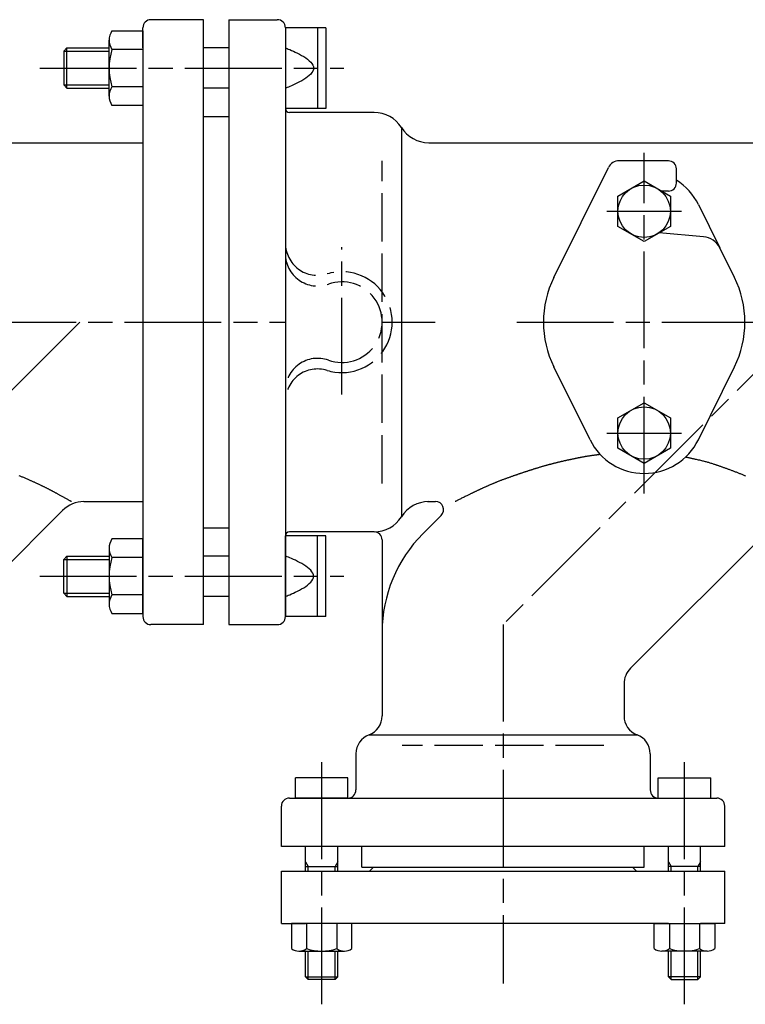
# Model space of a CAD drawing. Extents: x -94 to 1360, y -502 to 552.
# Drawn here: x 739 to 919, y 308 to 552 of the extents above; entities that cross this region are included whole.
import ezdxf

# ---------------------------------------------------------------- set-up
doc = ezdxf.new("R2010")
doc.units = 0
doc.header["$PDMODE"] = 1
doc.header["$PDSIZE"] = 2
doc.linetypes.add('ACAD_ISO02W100', pattern=[15, 12, -3])
doc.linetypes.add('ACAD_ISO08W100', pattern=[36, 24, -3, 6, -3])
for name, color, linetype in [('CENTER', 2, 'ACAD_ISO08W100'), ('HIDDEN', 2, 'ACAD_ISO02W100'), ('OBJECT', 4, 'CONTINUOUS')]:
    doc.layers.add(name, color=color, linetype=linetype)

msp = doc.modelspace()

# ---------------------------------------------------------------- linework, layer by layer
at = {"layer": 'CENTER'}
for p, q in [((744.238001, 540.49746), (819.67897, 540.49746)), ((894.153604, 435.011641), (894.153604, 519.466016)), ((884.891267, 504.99746), (903.411963, 504.99746)), ((819.153604, 459.522118), (819.153604, 496.119014)), ((441.24975, 477.49746), (805.153604, 477.49746)), ((754.153604, 477.49746), (679.153604, 402.49746)), ((829.153604, 477.49746), (842.325533, 477.49746)), ((934.153604, 477.49746), (859.153604, 402.49746)), ((862.574828, 477.49746), (1266.079061, 477.49746)), ((884.891267, 449.99746), (903.411963, 449.99746)), ((744.238001, 414.49746), (819.67897, 414.49746)), ((859.153604, 402.49746), (859.153604, 313.525939)), ((814.153604, 308.355196), (814.153604, 369.001238)), ((904.153604, 308.355196), (904.153604, 369.001238))]:
    msp.add_line(p, q, dxfattribs=at)
at = {"layer": 'HIDDEN'}
for p, q in [((829.153604, 437.49746), (829.153604, 517.49746)), ((884.153604, 372.49746), (834.153604, 372.49746))]:
    msp.add_line(p, q, dxfattribs=at)
for centre, radius, start, end in [((813.153604, 497.099756), 8, 180, 287.018647), ((813.153604, 494.468023), 8, 180, 289.471221), ((819.153604, 477.49746), 12.5, 252.981353, 107.018647), ((819.153604, 477.49746), 10, 250.528779, 109.471221), ((813.153604, 460.526898), 8, 70.528779, 180), ((813.153604, 457.895165), 8, 72.981353, 180)]:
    msp.add_arc(centre, radius, start, end, dxfattribs=at)
at = {"layer": 'OBJECT'}
for p, q in [((784.804126, 552.49746), (771.804126, 552.49746)), ((784.804126, 402.49746), (784.804126, 552.49746)), ((791.153604, 552.49746), (803.153604, 552.49746)), ((791.153604, 552.49746), (791.153604, 402.49746)), ((762.132943, 549.735065), (769.804126, 549.735065)), ((769.804126, 545.49746), (769.804126, 550.49746)), ((769.804126, 549.735065), (769.804126, 531.259856)), ((805.153604, 550.49746), (805.153604, 404.49746)), ((815.153604, 550.49746), (805.153604, 550.49746)), ((805.153604, 550.49746), (805.153604, 530.49746)), ((813.153604, 550.49746), (813.153604, 530.49746)), ((815.153604, 550.49746), (815.153604, 530.49746)), ((761.404126, 533.569257), (761.404126, 547.425664)), ((750.965503, 545.49746), (750.153604, 544.685561)), ((750.153604, 544.685561), (761.404126, 544.685561)), ((750.153604, 544.685561), (750.153604, 536.309359)), ((750.965503, 535.49746), (750.965503, 545.49746)), ((750.965503, 545.49746), (761.404126, 545.49746)), ((769.804126, 545.116263), (762.132943, 545.116263)), ((791.153604, 545.49746), (784.804126, 545.49746)), ((805.153604, 545.49746), (805.20441, 545.479038)), ((805.20441, 545.479038), (805.349817, 545.425017)), ((805.349817, 545.425017), (805.579307, 545.337269)), ((805.579307, 545.337269), (805.882362, 545.217663)), ((805.882362, 545.217663), (806.248465, 545.068069)), ((806.248465, 545.068069), (806.667097, 544.890359)), ((806.667097, 544.890359), (807.127741, 544.686401)), ((807.127741, 544.686401), (807.619879, 544.458067)), ((807.619879, 544.458067), (808.132993, 544.207227)), ((808.132993, 544.207227), (808.656566, 543.935751)), ((808.656566, 543.935751), (809.180079, 543.645509)), ((809.180079, 543.645509), (809.693016, 543.338371)), ((809.693016, 543.338371), (810.184858, 543.016208)), ((810.184858, 543.016208), (810.645087, 542.68089)), ((810.645087, 542.68089), (811.063186, 542.334287)), ((811.063186, 542.334287), (811.428637, 541.97827)), ((811.428637, 541.97827), (811.730922, 541.614708)), ((811.956913, 539.753223), (811.728443, 539.385693)), ((811.730922, 541.614708), (811.959523, 541.245473)), ((812.102106, 540.124437), (811.956913, 539.753223)), ((811.959523, 541.245473), (812.103923, 540.872433)), ((812.153604, 540.49746), (812.102106, 540.124437)), ((812.103923, 540.872433), (812.153604, 540.49746)), ((809.192145, 537.36273), (808.672408, 537.073418)), ((809.701523, 537.668834), (809.192145, 537.36273)), ((810.190125, 537.989857), (809.701523, 537.668834)), ((810.647536, 538.323928), (810.190125, 537.989857)), ((811.063337, 538.669173), (810.647536, 538.323928)), ((811.427112, 539.023719), (811.063337, 538.669173)), ((811.728443, 539.385693), (811.427112, 539.023719)), ((750.153604, 536.309359), (761.404126, 536.309359)), ((750.153604, 536.309359), (750.965503, 535.49746)), ((750.965503, 535.49746), (761.404126, 535.49746)), ((769.804126, 535.878658), (762.132943, 535.878658)), ((769.804126, 535.49746), (769.804126, 404.49746)), ((791.153604, 535.49746), (784.804126, 535.49746)), ((805.247483, 535.534282), (805.197104, 535.515898)), ((805.391674, 535.588187), (805.247483, 535.534282)), ((805.619261, 535.675739), (805.391674, 535.588187)), ((805.919826, 535.795066), (805.619261, 535.675739)), ((806.282953, 535.944294), (805.919826, 535.795066)), ((806.698223, 536.121552), (806.282953, 535.944294)), ((807.155222, 536.324966), (806.698223, 536.121552)), ((807.64353, 536.552663), (807.155222, 536.324966)), ((808.152731, 536.802772), (807.64353, 536.552663)), ((808.672408, 537.073418), (808.152731, 536.802772)), ((769.804126, 531.259856), (762.132943, 531.259856)), ((815.153604, 530.49746), (805.153604, 530.49746)), ((784.804126, 528.49746), (791.153604, 528.49746)), ((827.153604, 529.49746), (806.153604, 529.49746)), ((833.931325, 525.74746), (833.931325, 429.24746)), ((420.709046, 521.99746), (769.804126, 521.99746)), ((840.709046, 521.99746), (1247.153604, 521.99746)), ((871.758444, 488.608572), (885.264448, 515.830794)), ((900.153604, 517.49746), (887.951867, 517.49746)), ((902.153604, 511.99746), (902.153604, 515.49746)), ((887.653604, 508.750237), (894.153604, 512.503014)), ((894.153604, 512.503014), (900.653604, 508.750237)), ((887.653604, 501.244684), (887.653604, 508.750237)), ((900.153604, 509.99746), (898.49335, 509.99746)), ((900.653604, 508.750237), (900.653604, 501.244684)), ((907.5907, 506.664127), (912.915373, 495.931907)), ((894.153604, 497.491907), (887.653604, 501.244684)), ((900.653604, 501.244684), (894.153604, 497.491907)), ((908.872119, 498.690658), (897.893539, 499.651159)), ((916.548765, 488.608572), (912.915373, 495.931907)), ((880.716508, 448.330794), (871.758444, 466.386349)), ((907.5907, 448.330794), (916.548765, 466.386349)), ((887.653604, 453.750237), (894.153604, 457.503014)), ((894.153604, 457.503014), (900.653604, 453.750237)), ((887.653604, 446.244684), (887.653604, 453.750237)), ((900.653604, 453.750237), (900.653604, 446.244684)), ((880.852121, 444.355908), (880.683384, 444.331547)), ((881.009268, 444.378153), (880.852121, 444.355908)), ((881.170461, 444.400598), (881.009268, 444.378153)), ((881.334392, 444.423099), (881.170461, 444.400598)), ((881.499752, 444.445509), (881.334392, 444.423099)), ((881.665231, 444.467685), (881.499752, 444.445509)), ((881.829521, 444.489482), (881.665231, 444.467685)), ((881.991312, 444.510753), (881.829521, 444.489482)), ((882.149296, 444.531354), (881.991312, 444.510753)), ((882.302164, 444.551141), (882.149296, 444.531354)), ((882.448607, 444.569968), (882.302164, 444.551141)), ((882.587315, 444.58769), (882.448607, 444.569968)), ((882.71698, 444.604162), (882.587315, 444.58769)), ((882.836292, 444.619239), (882.71698, 444.604162)), ((882.943943, 444.632777), (882.836292, 444.619239)), ((883.038624, 444.644629), (882.943943, 444.632777)), ((883.119026, 444.654652), (883.038624, 444.644629)), ((883.183839, 444.6627), (883.119026, 444.654652)), ((883.231754, 444.668628), (883.183839, 444.6627)), ((883.261464, 444.672291), (883.231754, 444.668628)), ((883.271658, 444.673544), (883.261464, 444.672291)), ((894.153604, 442.491907), (887.653604, 446.244684)), ((900.653604, 446.244684), (894.153604, 442.491907)), ((869.746504, 441.93031), (869.597975, 441.888672)), ((869.895143, 441.971693), (869.746504, 441.93031)), ((870.03719, 442.010973), (869.895143, 441.971693)), ((870.179331, 442.050017), (870.03719, 442.010973)), ((870.321558, 442.088827), (870.179331, 442.050017)), ((870.46386, 442.127402), (870.321558, 442.088827)), ((870.606228, 442.165741), (870.46386, 442.127402)), ((870.748653, 442.203844), (870.606228, 442.165741)), ((870.891124, 442.241712), (870.748653, 442.203844)), ((871.033632, 442.279342), (870.891124, 442.241712)), ((871.176168, 442.316737), (871.033632, 442.279342)), ((871.318721, 442.353894), (871.176168, 442.316737)), ((871.461283, 442.390813), (871.318721, 442.353894)), ((871.603842, 442.427496), (871.461283, 442.390813)), ((871.746391, 442.46394), (871.603842, 442.427496)), ((871.888918, 442.500146), (871.746391, 442.46394)), ((872.031415, 442.536114), (871.888918, 442.500146)), ((872.173872, 442.571843), (872.031415, 442.536114)), ((872.316279, 442.607332), (872.173872, 442.571843)), ((872.458626, 442.642583), (872.316279, 442.607332)), ((872.600904, 442.677594), (872.458626, 442.642583)), ((872.743104, 442.712364), (872.600904, 442.677594)), ((872.88657, 442.747223), (872.743104, 442.712364)), ((873.029979, 442.781845), (872.88657, 442.747223)), ((873.173364, 442.816238), (873.029979, 442.781845)), ((873.316758, 442.850411), (873.173364, 442.816238)), ((873.460193, 442.884372), (873.316758, 442.850411)), ((873.603703, 442.918129), (873.460193, 442.884372)), ((873.747321, 442.951689), (873.603703, 442.918129)), ((873.891079, 442.985063), (873.747321, 442.951689)), ((874.035011, 443.018256), (873.891079, 442.985063)), ((874.179149, 443.051278), (874.035011, 443.018256)), ((874.323527, 443.084137), (874.179149, 443.051278)), ((874.468177, 443.116841), (874.323527, 443.084137)), ((874.613133, 443.149398), (874.468177, 443.116841)), ((874.758427, 443.181816), (874.613133, 443.149398)), ((874.904093, 443.214104), (874.758427, 443.181816)), ((875.050163, 443.246269), (874.904093, 443.214104)), ((875.19667, 443.27832), (875.050163, 443.246269)), ((875.343648, 443.310265), (875.19667, 443.27832)), ((875.491128, 443.342112), (875.343648, 443.310265)), ((875.639145, 443.373869), (875.491128, 443.342112)), ((875.768752, 443.401511), (875.639145, 443.373869)), ((875.89869, 443.429075), (875.768752, 443.401511)), ((876.028858, 443.456545), (875.89869, 443.429075)), ((876.159156, 443.483907), (876.028858, 443.456545)), ((876.28948, 443.511144), (876.159156, 443.483907)), ((876.419731, 443.53824), (876.28948, 443.511144)), ((876.549807, 443.565181), (876.419731, 443.53824)), ((876.679605, 443.591951), (876.549807, 443.565181)), ((876.809025, 443.618534), (876.679605, 443.591951)), ((876.937964, 443.644914), (876.809025, 443.618534)), ((877.066323, 443.671076), (876.937964, 443.644914)), ((877.193998, 443.697004), (877.066323, 443.671076)), ((877.320889, 443.722683), (877.193998, 443.697004)), ((877.446893, 443.748097), (877.320889, 443.722683)), ((877.571911, 443.77323), (877.446893, 443.748097)), ((877.695839, 443.798067), (877.571911, 443.77323)), ((877.818577, 443.822592), (877.695839, 443.798067)), ((877.940023, 443.84679), (877.818577, 443.822592)), ((878.060075, 443.870645), (877.940023, 443.84679)), ((878.178633, 443.894142), (878.060075, 443.870645)), ((878.301095, 443.918342), (878.178633, 443.894142)), ((878.422226, 443.942175), (878.301095, 443.918342)), ((878.542446, 443.965681), (878.422226, 443.942175)), ((878.662172, 443.988903), (878.542446, 443.965681)), ((878.781823, 444.011882), (878.662172, 443.988903)), ((878.901818, 444.034661), (878.781823, 444.011882)), ((879.022574, 444.057281), (878.901818, 444.034661)), ((879.144511, 444.079783), (879.022574, 444.057281)), ((879.268046, 444.102211), (879.144511, 444.079783)), ((879.393599, 444.124604), (879.268046, 444.102211)), ((879.521587, 444.147007), (879.393599, 444.124604)), ((879.652429, 444.169459), (879.521587, 444.147007)), ((879.786543, 444.192004), (879.652429, 444.169459)), ((879.924349, 444.214682), (879.786543, 444.192004)), ((880.066263, 444.237537), (879.924349, 444.214682)), ((880.212706, 444.260608), (880.066263, 444.237537)), ((880.364094, 444.28394), (880.212706, 444.260608)), ((880.520847, 444.307572), (880.364094, 444.28394)), ((880.683384, 444.331547), (880.520847, 444.307572)), ((904.440864, 444.017663), (904.429937, 444.020021)), ((904.47275, 444.010774), (904.440864, 444.017663)), ((904.524247, 443.999635), (904.47275, 444.010774)), ((904.594008, 443.984527), (904.524247, 443.999635)), ((904.680686, 443.96573), (904.594008, 443.984527)), ((904.782934, 443.943526), (904.680686, 443.96573)), ((904.899406, 443.918194), (904.782934, 443.943526)), ((905.028754, 443.890015), (904.899406, 443.918194)), ((905.169631, 443.859269), (905.028754, 443.890015)), ((905.320692, 443.826238), (905.169631, 443.859269)), ((905.480588, 443.791201), (905.320692, 443.826238)), ((905.647972, 443.75444), (905.480588, 443.791201)), ((905.821499, 443.716235), (905.647972, 443.75444)), ((905.999821, 443.676866), (905.821499, 443.716235)), ((906.18159, 443.636614), (905.999821, 443.676866)), ((906.365461, 443.595759), (906.18159, 443.636614)), ((906.550087, 443.554583), (906.365461, 443.595759)), ((906.734119, 443.513365), (906.550087, 443.554583)), ((906.916212, 443.472387), (906.734119, 443.513365)), ((907.095019, 443.431928), (906.916212, 443.472387)), ((907.387129, 443.36527), (907.095019, 443.431928)), ((907.666857, 443.300675), (907.387129, 443.36527)), ((907.935049, 443.237921), (907.666857, 443.300675)), ((908.192552, 443.176786), (907.935049, 443.237921)), ((908.44021, 443.117047), (908.192552, 443.176786)), ((908.678871, 443.058483), (908.44021, 443.117047)), ((908.909379, 443.000872), (908.678871, 443.058483)), ((909.132581, 442.943992), (908.909379, 443.000872)), ((909.349322, 442.88762), (909.132581, 442.943992)), ((909.560449, 442.831534), (909.349322, 442.88762)), ((909.766807, 442.775514), (909.560449, 442.831534)), ((909.969243, 442.719336), (909.766807, 442.775514)), ((910.168601, 442.662778), (909.969243, 442.719336)), ((910.365729, 442.605619), (910.168601, 442.662778)), ((910.561471, 442.547636), (910.365729, 442.605619)), ((910.756674, 442.488608), (910.561471, 442.547636)), ((910.952184, 442.428312), (910.756674, 442.488608)), ((911.148847, 442.366527), (910.952184, 442.428312)), ((911.347508, 442.30303), (911.148847, 442.366527)), ((911.549013, 442.237599), (911.347508, 442.30303)), ((911.689533, 442.191413), (911.549013, 442.237599)), ((911.831683, 442.144262), (911.689533, 442.191413)), ((911.975351, 442.096199), (911.831683, 442.144262)), ((912.120424, 442.047278), (911.975351, 442.096199)), ((912.266789, 441.997552), (912.120424, 442.047278)), ((912.414334, 441.947074), (912.266789, 441.997552)), ((912.562947, 441.895899), (912.414334, 441.947074)), ((862.095544, 439.498265), (861.962161, 439.451913)), ((862.228939, 439.54452), (862.095544, 439.498265)), ((862.362346, 439.590678), (862.228939, 439.54452)), ((862.495769, 439.636739), (862.362346, 439.590678)), ((862.62921, 439.6827), (862.495769, 439.636739)), ((862.762671, 439.728561), (862.62921, 439.6827)), ((862.896156, 439.774321), (862.762671, 439.728561)), ((863.029667, 439.819979), (862.896156, 439.774321)), ((863.163206, 439.865535), (863.029667, 439.819979)), ((863.296776, 439.910986), (863.163206, 439.865535)), ((863.430379, 439.956333), (863.296776, 439.910986)), ((863.564018, 440.001574), (863.430379, 439.956333)), ((863.697696, 440.046709), (863.564018, 440.001574)), ((863.831414, 440.091736), (863.697696, 440.046709)), ((863.965176, 440.136654), (863.831414, 440.091736)), ((864.098983, 440.181464), (863.965176, 440.136654)), ((864.240534, 440.228728), (864.098983, 440.181464)), ((864.382139, 440.275866), (864.240534, 440.228728)), ((864.523797, 440.322875), (864.382139, 440.275866)), ((864.665507, 440.369752), (864.523797, 440.322875)), ((864.807269, 440.416495), (864.665507, 440.369752)), ((864.949083, 440.4631), (864.807269, 440.416495)), ((865.090947, 440.509566), (864.949083, 440.4631)), ((865.232862, 440.555888), (865.090947, 440.509566)), ((865.374826, 440.602065), (865.232862, 440.555888)), ((865.51684, 440.648094), (865.374826, 440.602065)), ((865.658902, 440.693971), (865.51684, 440.648094)), ((865.801012, 440.739694), (865.658902, 440.693971)), ((865.94317, 440.785261), (865.801012, 440.739694)), ((866.085374, 440.830668), (865.94317, 440.785261)), ((866.227625, 440.875913), (866.085374, 440.830668)), ((866.369922, 440.920993), (866.227625, 440.875913)), ((866.512264, 440.965905), (866.369922, 440.920993)), ((866.65465, 441.010646), (866.512264, 440.965905)), ((866.797081, 441.055214), (866.65465, 441.010646)), ((866.939555, 441.099606), (866.797081, 441.055214)), ((867.08667, 441.145242), (866.939555, 441.099606)), ((867.233835, 441.190684), (867.08667, 441.145242)), ((867.381052, 441.235929), (867.233835, 441.190684)), ((867.528326, 441.280973), (867.381052, 441.235929)), ((867.675659, 441.325813), (867.528326, 441.280973)), ((867.823055, 441.370446), (867.675659, 441.325813)), ((867.970517, 441.414869), (867.823055, 441.370446)), ((868.11805, 441.459078), (867.970517, 441.414869)), ((868.265655, 441.503069), (868.11805, 441.459078)), ((868.413338, 441.54684), (868.265655, 441.503069)), ((868.5611, 441.590387), (868.413338, 441.54684)), ((868.708947, 441.633707), (868.5611, 441.590387)), ((868.85688, 441.676797), (868.708947, 441.633707)), ((869.004904, 441.719653), (868.85688, 441.676797)), ((869.153022, 441.762272), (869.004904, 441.719653)), ((869.301238, 441.80465), (869.153022, 441.762272)), ((869.449554, 441.846785), (869.301238, 441.80465)), ((869.597975, 441.888672), (869.449554, 441.846785)), ((912.712514, 441.844079), (912.562947, 441.895899)), ((912.862922, 441.791667), (912.712514, 441.844079)), ((913.01406, 441.738718), (912.862922, 441.791667)), ((913.165814, 441.685284), (913.01406, 441.738718)), ((913.318072, 441.631419), (913.165814, 441.685284)), ((913.470721, 441.577176), (913.318072, 441.631419)), ((913.623648, 441.522609), (913.470721, 441.577176)), ((913.776741, 441.46777), (913.623648, 441.522609)), ((913.929887, 441.412714), (913.776741, 441.46777)), ((914.082973, 441.357494), (913.929887, 441.412714)), ((914.235887, 441.302162), (914.082973, 441.357494)), ((914.388516, 441.246773), (914.235887, 441.302162)), ((914.540747, 441.19138), (914.388516, 441.246773)), ((914.720952, 441.125626), (914.540747, 441.19138)), ((914.900476, 441.059913), (914.720952, 441.125626)), ((915.079358, 440.994215), (914.900476, 441.059913)), ((915.257636, 440.928504), (915.079358, 440.994215)), ((915.43535, 440.862752), (915.257636, 440.928504)), ((915.612538, 440.796933), (915.43535, 440.862752)), ((915.78924, 440.731018), (915.612538, 440.796933)), ((915.965494, 440.664979), (915.78924, 440.731018)), ((916.14134, 440.598791), (915.965494, 440.664979)), ((916.316816, 440.532424), (916.14134, 440.598791)), ((916.491961, 440.465852), (916.316816, 440.532424)), ((916.666815, 440.399047), (916.491961, 440.465852)), ((916.841416, 440.331981), (916.666815, 440.399047)), ((917.015803, 440.264628), (916.841416, 440.331981)), ((917.190015, 440.196959), (917.015803, 440.264628)), ((917.364092, 440.128947), (917.190015, 440.196959)), ((917.538072, 440.060565), (917.364092, 440.128947)), ((917.711994, 439.991785), (917.538072, 440.060565)), ((917.885896, 439.92258), (917.711994, 439.991785)), ((918.059819, 439.852922), (917.885896, 439.92258)), ((918.241493, 439.779677), (918.059819, 439.852922)), ((918.423212, 439.705932), (918.241493, 439.779677)), ((918.604958, 439.631713), (918.423212, 439.705932)), ((918.786712, 439.557042), (918.604958, 439.631713)), ((918.968457, 439.481946), (918.786712, 439.557042)), ((919.150172, 439.406447), (918.968457, 439.481946)), ((739.331839, 439.330571), (739.150172, 439.406447)), ((739.513441, 439.254341), (739.331839, 439.330571)), ((739.694957, 439.177782), (739.513441, 439.254341)), ((739.87637, 439.100919), (739.694957, 439.177782)), ((740.05766, 439.023775), (739.87637, 439.100919)), ((740.23881, 438.946376), (740.05766, 439.023775)), ((740.4198, 438.868744), (740.23881, 438.946376)), ((740.600611, 438.790906), (740.4198, 438.868744)), ((740.781226, 438.712885), (740.600611, 438.790906)), ((740.961625, 438.634705), (740.781226, 438.712885)), ((741.14179, 438.556391), (740.961625, 438.634705)), ((741.321702, 438.477967), (741.14179, 438.556391)), ((741.501343, 438.399457), (741.321702, 438.477967)), ((741.680693, 438.320887), (741.501343, 438.399457)), ((741.831124, 438.254847), (741.680693, 438.320887)), ((741.981366, 438.188748), (741.831124, 438.254847)), ((742.131447, 438.122557), (741.981366, 438.188748)), ((742.281396, 438.05624), (742.131447, 438.122557)), ((742.431242, 437.989766), (742.281396, 438.05624)), ((742.581014, 437.923101), (742.431242, 437.989766)), ((742.73074, 437.856212), (742.581014, 437.923101)), ((742.880448, 437.789066), (742.73074, 437.856212)), ((743.030169, 437.721629), (742.880448, 437.789066)), ((743.179929, 437.65387), (743.030169, 437.721629)), ((743.329759, 437.585754), (743.179929, 437.65387)), ((743.479687, 437.517249), (743.329759, 437.585754)), ((743.629741, 437.448322), (743.479687, 437.517249)), ((743.77995, 437.37894), (743.629741, 437.448322)), ((743.930342, 437.30907), (743.77995, 437.37894)), ((744.080948, 437.238678), (743.930342, 437.30907)), ((744.231794, 437.167733), (744.080948, 437.238678)), ((744.382911, 437.0962), (744.231794, 437.167733)), ((744.534326, 437.024046), (744.382911, 437.0962)), ((744.686068, 436.95124), (744.534326, 437.024046)), ((855.692222, 437.047209), (855.556391, 436.987732)), ((855.825593, 437.105285), (855.692222, 437.047209)), ((855.958712, 437.162927), (855.825593, 437.105285)), ((856.091603, 437.220144), (855.958712, 437.162927)), ((856.224291, 437.276947), (856.091603, 437.220144)), ((856.3568, 437.333344), (856.224291, 437.276947)), ((856.489155, 437.389347), (856.3568, 437.333344)), ((856.621379, 437.444963), (856.489155, 437.389347)), ((856.753497, 437.500205), (856.621379, 437.444963)), ((856.885534, 437.55508), (856.753497, 437.500205)), ((857.017514, 437.6096), (856.885534, 437.55508)), ((857.149461, 437.663773), (857.017514, 437.6096)), ((857.2814, 437.717609), (857.149461, 437.663773)), ((857.413356, 437.771119), (857.2814, 437.717609)), ((857.545351, 437.824312), (857.413356, 437.771119)), ((857.677412, 437.877198), (857.545351, 437.824312)), ((857.809562, 437.929786), (857.677412, 437.877198)), ((857.941826, 437.982087), (857.809562, 437.929786)), ((858.074228, 438.03411), (857.941826, 437.982087)), ((858.206792, 438.085865), (858.074228, 438.03411)), ((858.339544, 438.137362), (858.206792, 438.085865)), ((858.492288, 438.19621), (858.339544, 438.137362)), ((858.645297, 438.254739), (858.492288, 438.19621)), ((858.798557, 438.312962), (858.645297, 438.254739)), ((858.952054, 438.370886), (858.798557, 438.312962)), ((859.105773, 438.428524), (858.952054, 438.370886)), ((859.2597, 438.485885), (859.105773, 438.428524)), ((859.413822, 438.54298), (859.2597, 438.485885)), ((859.568124, 438.599817), (859.413822, 438.54298)), ((859.722592, 438.656408), (859.568124, 438.599817)), ((859.877212, 438.712763), (859.722592, 438.656408)), ((860.03197, 438.768892), (859.877212, 438.712763)), ((860.186852, 438.824806), (860.03197, 438.768892)), ((860.341845, 438.880513), (860.186852, 438.824806)), ((860.496932, 438.936025), (860.341845, 438.880513)), ((860.652102, 438.991352), (860.496932, 438.936025)), ((860.807339, 439.046504), (860.652102, 438.991352)), ((860.96263, 439.10149), (860.807339, 439.046504)), ((861.11796, 439.156322), (860.96263, 439.10149)), ((861.273316, 439.21101), (861.11796, 439.156322)), ((861.428683, 439.265563), (861.273316, 439.21101)), ((861.562049, 439.31229), (861.428683, 439.265563)), ((861.695416, 439.358925), (861.562049, 439.31229)), ((861.828786, 439.405466), (861.695416, 439.358925)), ((861.962161, 439.451913), (861.828786, 439.405466)), ((919.331839, 439.330571), (919.150172, 439.406447)), ((744.812761, 436.890063), (744.686068, 436.95124)), ((744.939608, 436.828467), (744.812761, 436.890063)), ((745.066517, 436.766508), (744.939608, 436.828467)), ((745.193395, 436.704243), (745.066517, 436.766508)), ((745.32015, 436.641728), (745.193395, 436.704243)), ((745.446689, 436.579021), (745.32015, 436.641728)), ((745.572919, 436.516178), (745.446689, 436.579021)), ((745.698748, 436.453256), (745.572919, 436.516178)), ((745.824082, 436.390312), (745.698748, 436.453256)), ((745.948831, 436.327403), (745.824082, 436.390312)), ((746.072899, 436.264585), (745.948831, 436.327403)), ((746.196196, 436.201915), (746.072899, 436.264585)), ((746.318628, 436.139451), (746.196196, 436.201915)), ((746.440104, 436.077248), (746.318628, 436.139451)), ((746.560529, 436.015364), (746.440104, 436.077248)), ((746.679811, 435.953855), (746.560529, 436.015364)), ((746.797859, 435.892779), (746.679811, 435.953855)), ((746.914578, 435.832191), (746.797859, 435.892779)), ((747.029878, 435.77215), (746.914578, 435.832191)), ((747.143664, 435.712711), (747.029878, 435.77215)), ((747.265984, 435.648607), (747.143664, 435.712711)), ((747.386811, 435.585063), (747.265984, 435.648607)), ((747.506562, 435.521855), (747.386811, 435.585063)), ((747.625654, 435.45876), (747.506562, 435.521855)), ((747.744501, 435.395553), (747.625654, 435.45876)), ((747.863522, 435.33201), (747.744501, 435.395553)), ((747.983132, 435.267908), (747.863522, 435.33201)), ((748.103748, 435.203023), (747.983132, 435.267908)), ((748.225786, 435.137131), (748.103748, 435.203023)), ((748.349662, 435.070008), (748.225786, 435.137131)), ((748.475792, 435.00143), (748.349662, 435.070008)), ((748.604594, 434.931174), (748.475792, 435.00143)), ((748.736484, 434.859014), (748.604594, 434.931174)), ((748.871877, 434.784729), (748.736484, 434.859014)), ((749.01119, 434.708093), (748.871877, 434.784729)), ((749.15484, 434.628883), (749.01119, 434.708093)), ((749.303243, 434.546874), (749.15484, 434.628883)), ((850.490747, 434.615481), (850.324294, 434.533658)), ((850.651739, 434.694473), (850.490747, 434.615481)), ((850.807645, 434.77082), (850.651739, 434.694473)), ((850.95884, 434.844705), (850.807645, 434.77082)), ((851.105699, 434.916311), (850.95884, 434.844705)), ((851.248598, 434.985824), (851.105699, 434.916311)), ((851.38791, 435.053425), (851.248598, 434.985824)), ((851.524013, 435.1193), (851.38791, 435.053425)), ((851.65728, 435.183633), (851.524013, 435.1193)), ((851.788087, 435.246607), (851.65728, 435.183633)), ((851.916808, 435.308405), (851.788087, 435.246607)), ((852.04382, 435.369213), (851.916808, 435.308405)), ((852.169496, 435.429213), (852.04382, 435.369213)), ((852.294213, 435.48859), (852.169496, 435.429213)), ((852.418345, 435.547528), (852.294213, 435.48859)), ((852.542268, 435.606209), (852.418345, 435.547528)), ((852.666356, 435.66482), (852.542268, 435.606209)), ((852.790984, 435.723542), (852.666356, 435.66482)), ((852.916529, 435.78256), (852.790984, 435.723542)), ((853.043364, 435.842058), (852.916529, 435.78256)), ((853.167189, 435.900029), (853.043364, 435.842058)), ((853.292471, 435.958564), (853.167189, 435.900029)), ((853.41912, 436.017609), (853.292471, 435.958564)), ((853.547042, 436.077109), (853.41912, 436.017609)), ((853.676147, 436.137011), (853.547042, 436.077109)), ((853.806343, 436.197262), (853.676147, 436.137011)), ((853.937538, 436.257807), (853.806343, 436.197262)), ((854.06964, 436.318593), (853.937538, 436.257807)), ((854.202557, 436.379566), (854.06964, 436.318593)), ((854.336198, 436.440672), (854.202557, 436.379566)), ((854.470471, 436.501857), (854.336198, 436.440672)), ((854.605284, 436.563067), (854.470471, 436.501857)), ((854.740546, 436.624249), (854.605284, 436.563067)), ((854.876164, 436.685349), (854.740546, 436.624249)), ((855.012047, 436.746313), (854.876164, 436.685349)), ((855.148102, 436.807087), (855.012047, 436.746313)), ((855.28424, 436.867617), (855.148102, 436.807087)), ((855.420367, 436.92785), (855.28424, 436.867617)), ((855.556391, 436.987732), (855.420367, 436.92785)), ((749.456815, 434.461844), (749.303243, 434.546874)), ((749.615973, 434.373568), (749.456815, 434.461844)), ((749.781133, 434.281823), (749.615973, 434.373568)), ((749.931099, 434.198412), (749.781133, 434.281823)), ((750.084775, 434.112853), (749.931099, 434.198412)), ((750.240928, 434.025838), (750.084775, 434.112853)), ((750.398327, 433.938064), (750.240928, 434.025838)), ((750.555737, 433.850224), (750.398327, 433.938064)), ((750.711927, 433.763016), (750.555737, 433.850224)), ((750.865663, 433.677132), (750.711927, 433.763016)), ((751.015712, 433.593268), (750.865663, 433.677132)), ((751.160842, 433.51212), (751.015712, 433.593268)), ((751.29982, 433.434382), (751.160842, 433.51212)), ((751.431413, 433.360749), (751.29982, 433.434382)), ((751.554389, 433.291917), (751.431413, 433.360749)), ((751.667513, 433.228579), (751.554389, 433.291917)), ((751.769555, 433.171432), (751.667513, 433.228579)), ((751.859279, 433.12117), (751.769555, 433.171432)), ((751.935455, 433.078488), (751.859279, 433.12117)), ((751.996849, 433.044081), (751.935455, 433.078488)), ((752.042228, 433.018644), (751.996849, 433.044081)), ((752.07036, 433.002872), (752.042228, 433.018644)), ((752.080011, 432.99746), (752.07036, 433.002872)), ((755.186613, 432.99746), (769.804126, 432.99746)), ((840.382361, 432.99746), (842.39877, 432.99746)), ((847.240437, 433.004065), (847.227197, 432.99746)), ((847.279, 433.023296), (847.240437, 433.004065)), ((847.341149, 433.05428), (847.279, 433.023296)), ((847.42515, 433.096146), (847.341149, 433.05428)), ((847.529264, 433.14802), (847.42515, 433.096146)), ((847.651758, 433.20903), (847.529264, 433.14802)), ((847.790895, 433.278303), (847.651758, 433.20903)), ((847.944938, 433.354966), (847.790895, 433.278303)), ((848.112152, 433.438146), (847.944938, 433.354966)), ((848.290801, 433.52697), (848.112152, 433.438146)), ((848.479149, 433.620567), (848.290801, 433.52697)), ((848.67546, 433.718062), (848.479149, 433.620567)), ((848.877998, 433.818584), (848.67546, 433.718062)), ((849.085026, 433.921259), (848.877998, 433.818584)), ((849.29481, 434.025215), (849.085026, 433.921259)), ((849.505613, 434.129579), (849.29481, 434.025215)), ((849.715698, 434.233478), (849.505613, 434.129579)), ((849.923331, 434.336039), (849.715698, 434.233478)), ((850.126775, 434.43639), (849.923331, 434.336039)), ((850.324294, 434.533658), (850.126775, 434.43639)), ((749.883312, 430.800761), (710.764517, 391.681966)), ((929.883312, 430.800761), (890.764517, 391.681966)), ((839.25842, 425.028683), (843.812984, 429.583247)), ((784.804126, 426.49746), (791.153604, 426.49746)), ((827.153604, 425.49746), (806.153604, 425.49746)), ((769.804126, 423.735065), (762.132943, 423.735065)), ((769.804126, 405.259856), (769.804126, 423.735065)), ((805.153604, 404.49746), (805.153604, 424.49746)), ((815.153604, 424.49746), (805.153604, 424.49746)), ((813.153604, 404.49746), (813.153604, 424.49746)), ((815.153604, 404.49746), (815.153604, 424.49746)), ((829.153604, 423.49746), (829.153604, 379.864957)), ((761.404126, 421.425664), (761.404126, 407.569257)), ((750.153604, 418.685561), (750.965503, 419.49746)), ((750.153604, 410.309359), (750.153604, 418.685561)), ((750.153604, 418.685561), (761.404126, 418.685561)), ((750.965503, 419.49746), (761.404126, 419.49746)), ((750.965503, 419.49746), (750.965503, 409.49746)), ((769.804126, 419.116263), (762.132943, 419.116263)), ((791.153604, 419.49746), (784.804126, 419.49746)), ((805.247483, 419.460639), (805.197104, 419.479023)), ((805.391674, 419.406734), (805.247483, 419.460639)), ((805.619261, 419.319182), (805.391674, 419.406734)), ((805.919826, 419.199855), (805.619261, 419.319182)), ((806.282953, 419.050627), (805.919826, 419.199855)), ((806.698223, 418.873369), (806.282953, 419.050627)), ((807.155222, 418.669955), (806.698223, 418.873369)), ((807.64353, 418.442257), (807.155222, 418.669955)), ((808.152731, 418.192149), (807.64353, 418.442257)), ((808.672408, 417.921503), (808.152731, 418.192149)), ((809.192145, 417.632191), (808.672408, 417.921503)), ((809.701523, 417.326087), (809.192145, 417.632191)), ((810.190125, 417.005064), (809.701523, 417.326087)), ((810.647536, 416.670993), (810.190125, 417.005064)), ((811.063337, 416.325748), (810.647536, 416.670993)), ((811.427112, 415.971202), (811.063337, 416.325748)), ((811.728443, 415.609228), (811.427112, 415.971202)), ((811.956913, 415.241697), (811.728443, 415.609228)), ((812.102106, 414.870484), (811.956913, 415.241697)), ((810.645087, 412.314031), (811.063186, 412.660634)), ((811.063186, 412.660634), (811.428637, 413.016651)), ((811.428637, 413.016651), (811.730922, 413.380213)), ((811.730922, 413.380213), (811.959523, 413.749448)), ((811.959523, 413.749448), (812.103923, 414.122488)), ((812.153604, 414.49746), (812.102106, 414.870484)), ((812.103923, 414.122488), (812.153604, 414.49746)), ((750.965503, 409.49746), (750.153604, 410.309359)), ((750.153604, 410.309359), (761.404126, 410.309359)), ((806.667097, 410.104562), (807.127741, 410.30852)), ((807.127741, 410.30852), (807.619879, 410.536853)), ((807.619879, 410.536853), (808.132993, 410.787694)), ((808.132993, 410.787694), (808.656566, 411.05917)), ((808.656566, 411.05917), (809.180079, 411.349412)), ((809.180079, 411.349412), (809.693016, 411.65655)), ((809.693016, 411.65655), (810.184858, 411.978713)), ((810.184858, 411.978713), (810.645087, 412.314031)), ((750.965503, 409.49746), (761.404126, 409.49746)), ((769.804126, 409.878658), (762.132943, 409.878658)), ((791.153604, 409.49746), (784.804126, 409.49746)), ((805.153604, 409.49746), (805.20441, 409.515883)), ((805.20441, 409.515883), (805.349817, 409.569904)), ((805.349817, 409.569904), (805.579307, 409.657652)), ((805.579307, 409.657652), (805.882362, 409.777258)), ((805.882362, 409.777258), (806.248465, 409.926852)), ((806.248465, 409.926852), (806.667097, 410.104562)), ((762.132943, 405.259856), (769.804126, 405.259856)), ((815.153604, 404.49746), (805.153604, 404.49746)), ((784.804126, 402.49746), (771.804126, 402.49746)), ((791.153604, 402.49746), (803.153604, 402.49746)), ((889.153604, 387.792879), (889.153604, 379.864957)), ((825.903604, 375.181209), (892.403604, 375.181209)), ((822.653604, 370.49746), (822.653604, 361.49746)), ((895.653604, 370.49746), (895.653604, 361.49746)), ((820.653604, 364.49746), (807.653604, 364.49746)), ((807.653604, 359.49746), (807.653604, 364.49746)), ((820.653604, 359.49746), (820.653604, 364.49746)), ((897.653604, 359.49746), (897.653604, 364.49746)), ((897.653604, 364.49746), (910.653604, 364.49746)), ((910.653604, 359.49746), (910.653604, 364.49746)), ((806.153604, 359.49746), (912.153604, 359.49746)), ((820.653604, 359.49746), (807.653604, 359.49746)), ((897.653604, 359.49746), (910.653604, 359.49746)), ((804.153604, 347.49746), (804.153604, 357.49746)), ((914.153604, 347.49746), (914.153604, 357.49746)), ((914.153604, 347.49746), (804.153604, 347.49746)), ((810.153604, 341.360352), (810.153604, 347.49746)), ((818.153604, 341.360352), (818.153604, 347.49746)), ((824.153604, 342.360352), (824.153604, 347.49746)), ((894.153604, 342.360352), (894.153604, 347.49746)), ((900.153604, 341.360352), (900.153604, 347.49746)), ((908.153604, 341.360352), (908.153604, 347.49746)), ((810.153604, 343.669336), (810.830187, 342.49746)), ((810.153604, 342.49746), (818.153604, 342.49746)), ((810.830187, 341.360352), (810.830187, 342.49746)), ((818.153604, 343.669336), (817.477022, 342.49746)), ((817.477022, 341.360352), (817.477022, 342.49746)), ((824.153604, 342.360352), (894.153604, 342.360352)), ((827.037666, 342.360352), (826.037666, 341.360352)), ((891.269542, 342.360352), (892.269542, 341.360352)), ((900.153604, 343.669336), (900.830187, 342.49746)), ((908.153604, 342.49746), (900.153604, 342.49746)), ((900.830187, 341.360352), (900.830187, 342.49746)), ((908.153604, 343.669336), (907.477022, 342.49746)), ((907.477022, 341.360352), (907.477022, 342.49746)), ((804.153604, 341.360352), (914.153604, 341.360352)), ((804.153604, 328.360352), (804.153604, 341.360352)), ((914.153604, 328.360352), (914.153604, 341.360352)), ((804.153604, 328.360352), (810.153604, 328.360352)), ((806.648051, 328.360352), (806.648051, 322.162252)), ((821.659158, 328.360352), (806.648051, 328.360352)), ((810.400827, 328.360352), (810.400827, 322.162252)), ((900.153604, 328.360352), (812.941141, 328.360352)), ((817.906381, 328.360352), (817.906381, 322.162252)), ((821.659158, 322.162252), (821.659158, 328.360352)), ((896.648051, 322.162252), (896.648051, 328.360352)), ((896.648051, 328.360352), (911.659158, 328.360352)), ((900.400827, 328.360352), (900.400827, 322.162252)), ((907.906381, 328.360352), (907.906381, 322.162252)), ((914.153604, 328.360352), (908.153604, 328.360352)), ((911.659158, 328.360352), (911.659158, 322.162252)), ((808.524439, 321.560352), (819.782769, 321.560352)), ((810.153604, 315.174043), (810.153604, 321.560352)), ((810.830187, 314.49746), (810.830187, 321.560352)), ((817.477022, 314.49746), (817.477022, 321.560352)), ((818.153604, 315.174043), (818.153604, 321.560352)), ((909.782769, 321.560352), (898.524439, 321.560352)), ((900.153604, 315.174043), (900.153604, 321.560352)), ((900.830187, 314.49746), (900.830187, 321.560352)), ((907.477022, 314.49746), (907.477022, 321.560352)), ((908.153604, 315.174043), (908.153604, 321.560352)), ((810.830187, 314.49746), (810.153604, 315.174043)), ((810.153604, 315.174043), (818.153604, 315.174043)), ((818.153604, 315.174043), (817.477022, 314.49746)), ((900.153604, 315.174043), (900.830187, 314.49746)), ((908.153604, 315.174043), (900.153604, 315.174043)), ((907.477022, 314.49746), (908.153604, 315.174043)), ((817.477022, 314.49746), (810.830187, 314.49746)), ((900.830187, 314.49746), (907.477022, 314.49746))]:
    msp.add_line(p, q, dxfattribs=at)
for centre in [(894.153604, 504.99746), (894.153604, 449.99746)]:
    msp.add_circle(centre, 6.5, dxfattribs=at)
for centre, radius, start, end in [((771.804126, 550.49746), 2, 90, 180), ((803.153604, 550.49746), 2, 0, 90), ((765.427432, 547.425664), 4.023306, 144.969964, 215.030036), ((776.404126, 540.49746), 15, 162.066067, 197.933933), ((765.427432, 533.569257), 4.023306, 144.969964, 215.030036), ((806.153604, 530.49746), 1, 180, 270), ((827.153604, 521.49746), 8, 32.089951, 90), ((840.709046, 529.99746), 8, 212.089951, 270), ((887.951867, 514.49746), 3, 90, 153.6122), ((900.153604, 515.49746), 2, 0, 90), ((900.153604, 511.99746), 2, 270, 0), ((894.153604, 499.99746), 15, 26.3878, 57.769047), ((908.436341, 493.709685), 5, 26.3878, 85), ((894.153604, 477.49746), 25, 153.6122, 206.3878), ((894.153604, 477.49746), 25, 333.6122, 26.3878), ((894.153604, 454.99746), 15, 206.3878, 333.6122), ((755.186613, 425.49746), 7.5, 90, 135), ((840.709046, 424.99746), 8, 90, 147.910049), ((842.39877, 430.99746), 2, 315, 90), ((827.153604, 433.49746), 8, 270, 327.910049), ((806.153604, 424.49746), 1, 90, 180), ((827.153604, 423.49746), 2, 0, 90), ((863.653604, 400.633499), 34.5, 135, 180), ((765.427432, 421.425664), 4.023306, 144.969964, 215.030036), ((776.404126, 414.49746), 15, 162.066067, 197.933933), ((765.427432, 407.569257), 4.023306, 144.969964, 215.030036), ((771.804126, 404.49746), 2, 180, 270), ((803.153604, 404.49746), 2, 270, 0), ((894.653604, 387.792879), 5.5, 135, 180), ((824.153604, 379.864957), 5, 290.487315, 0), ((894.153604, 379.864957), 5, 180, 249.512685), ((827.653604, 370.49746), 5, 110.487315, 180), ((890.653604, 370.49746), 5, 0, 69.512685), ((820.653604, 361.49746), 2, 270, 0), ((897.653604, 361.49746), 2, 180, 270), ((806.153604, 357.49746), 2, 90, 180), ((912.153604, 357.49746), 2, 0, 90), ((808.524439, 324.786064), 3.225713, 234.42999, 305.57001), ((814.153604, 333.560352), 12, 251.776086, 288.223914), ((819.782769, 324.786064), 3.225713, 234.42999, 305.57001), ((898.524439, 324.786064), 3.225713, 234.42999, 305.57001), ((904.153604, 333.560352), 12, 251.776086, 288.223914), ((909.782769, 324.786064), 3.225713, 234.42999, 305.57001)]:
    msp.add_arc(centre, radius, start, end, dxfattribs=at)
for p in [(886.091346, 517.49746), (829.153604, 477.49746), (859.153604, 372.49746)]:
    msp.add_point(p, dxfattribs=at)

doc.saveas('drawing.dxf')
